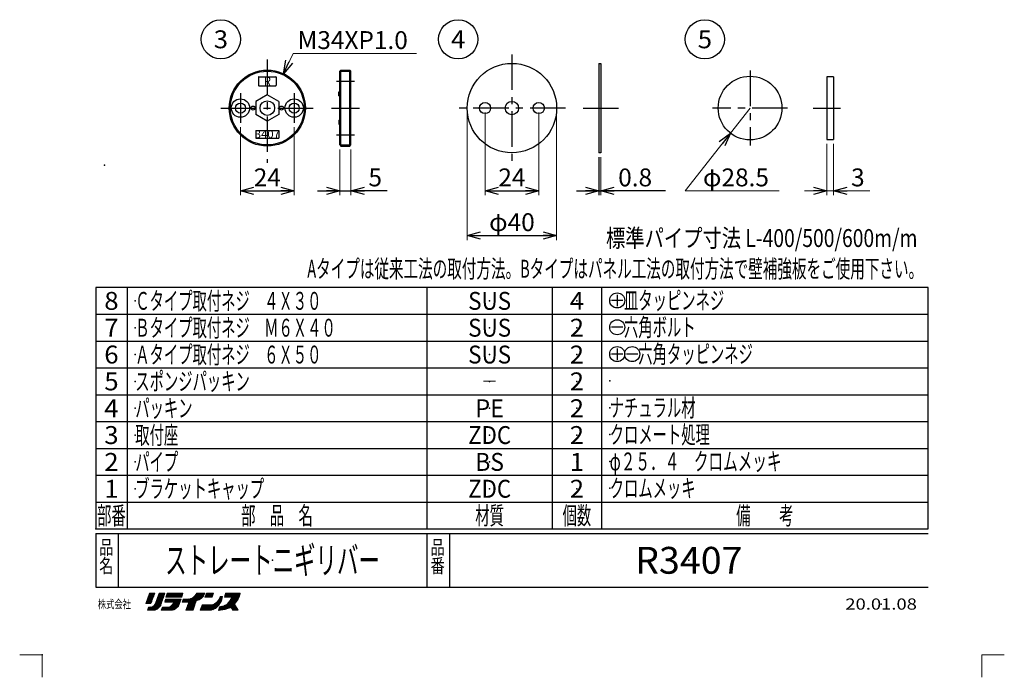
# Model space of a CAD drawing. Units: millimetres. Extents: x -220 to 220, y -307 to 307.
# Drawn here: x -220 to 220, y -307 to -13 of the extents above; entities that cross this region are included whole.
import ezdxf
from ezdxf.enums import TextEntityAlignment as Align

# ---------------------------------------------------------------- set-up
doc = ezdxf.new("R2010")
doc.units = ezdxf.units.MM
doc.header["$LTSCALE"] = 0.5
doc.header["$PDSIZE"] = 1
doc.linetypes.add('CENTER', pattern=[50.8, 31.75, -6.35, 6.35, -6.35])
for name, color, linetype in [('Layer0240', 7, 'Continuous'), ('ZUWAKU', 7, 'Continuous'), ('実践', 7, 'Continuous')]:
    doc.layers.add(name, color=color, linetype=linetype)
doc.styles.add('dcStyle0', font='txt.shx', dxfattribs={"width": 0.833333, "bigfont": 'bigfont'})
doc.styles.get("Standard").update_dxf_attribs({"font": 'txt.shx', "bigfont": 'bigfont.shx'})
doc.dimstyles.new('dc_Diam06', dxfattribs={"dimtxt": 8, "dimasz": 6.000004, "dimexe": 2, "dimexo": 2, "dimgap": 2, "dimtad": 2, "dimtih": 1, "dimtoh": 1, "dimdsep": 46, "dimtxsty": 'Standard', "dimblk1": 'OPEN30', "dimblk2": 'OPEN30', "dimsah": 1, "dimcen": 0.09, "dimclrd": 9, "dimclre": 9, "dimclrt": 7, "dimadec": 0, "dimazin": 2, "dimtfac": 1, "dimtdec": 4, "dimtofl": 0, "dimtmove": 0, "dimatfit": 3, "dimfxl": 1, "dimarcsym": 0})
doc.dimstyles.new('dc_Radial08', dxfattribs={"dimtxt": 8, "dimasz": 6.000004, "dimexe": 2, "dimexo": 2, "dimgap": 2, "dimtad": 2, "dimtih": 1, "dimtoh": 1, "dimdsep": 46, "dimtxsty": 'dcStyle0', "dimblk1": 'OPEN30', "dimblk2": 'OPEN30', "dimsah": 1, "dimcen": 0.09, "dimclrd": 9, "dimclre": 9, "dimclrt": 7, "dimadec": 0, "dimazin": 2, "dimtfac": 1, "dimtdec": 4, "dimtmove": 0, "dimatfit": 0, "dimfxl": 1, "dimarcsym": 0})
doc.dimstyles.new('dc_Rotated', dxfattribs={"dimtxt": 8, "dimasz": 6.000004, "dimexe": 2, "dimexo": 2, "dimgap": 1, "dimtad": 3, "dimdsep": 46, "dimtxsty": 'Standard', "dimblk1": 'OPEN30', "dimblk2": 'OPEN30', "dimsah": 1, "dimcen": 0.09, "dimclrd": 9, "dimclre": 9, "dimclrt": 7, "dimadec": 0, "dimazin": 2, "dimtfac": 1, "dimtdec": 4, "dimtmove": 0, "dimatfit": 3, "dimfxl": 1, "dimarcsym": 0})

# ---------------------------------------------------------------- blocks, each defined once
blk = doc.blocks.new('DC_GROUP_R3407_1')
at = {"layer": 'ZUWAKU', "color": 32, "linetype": 'Continuous', "lineweight": 15}
for p, q in [((-161.93, -269.42), (-163.57, -274.02)), ((-163.57, -274.02), (-161.93, -269.42)), ((-160.09, -270.65), (-163.47, -274.02)), ((-159.83, -269.95), (-163.38, -273.5)), ((-159.73, -269.42), (-163.14, -272.83)), ((-160.35, -271.34), (-163.03, -274.02)), ((-160.16, -269.42), (-162.91, -272.16)), ((-160.6, -269.42), (-162.67, -271.49)), ((-160.61, -272.04), (-162.6, -274.02)), ((-161.03, -269.42), (-162.43, -270.81)), ((-161.47, -269.42), (-162.19, -270.14)), ((-160.87, -272.73), (-162.16, -274.02)), ((-161.9, -269.42), (-161.95, -269.47)), ((-159.63, -269.42), (-161.93, -269.42)), ((-161.93, -269.42), (-159.63, -269.42)), ((-161.93, -269.42), (-159.63, -269.42)), ((-155.74, -271.24), (-161.5, -277)), ((-161.36, -274.02), (-159.63, -269.42)), ((-159.63, -269.42), (-161.36, -274.02)), ((-155.96, -271.9), (-161.06, -277)), ((-156.18, -272.56), (-160.63, -277)), ((-155.51, -270.59), (-160, -275.08)), ((-159.53, -274.31), (-157.71, -269.42)), ((-159.53, -274.31), (-157.71, -269.42)), ((-155.29, -269.93), (-159.45, -274.09)), ((-155.21, -269.42), (-159.19, -273.39)), ((-155.65, -269.42), (-158.93, -272.7)), ((-156.08, -269.42), (-158.68, -272.01)), ((-156.52, -269.42), (-158.42, -271.32)), ((-156.95, -269.42), (-158.16, -270.62)), ((-157.39, -269.42), (-157.9, -269.93)), ((-157.71, -269.42), (-155.12, -269.42)), ((-157.4, -269.42), (-155.29, -269.42)), ((-155.12, -269.42), (-157.04, -275.08)), ((-154.81, -272.01), (-155.2, -273.35)), ((-155.2, -273.35), (-154.81, -272.01)), ((-155.2, -273.35), (-154.81, -272.01)), ((-153.73, -272.01), (-155.07, -273.35)), ((-154.16, -272.01), (-155.07, -272.91)), ((-154.6, -272.01), (-154.9, -272.31)), ((-147.9, -272.01), (-154.81, -272.01)), ((-153.29, -272.01), (-154.64, -273.35)), ((-154.62, -271.14), (-154.04, -269.42)), ((-154.62, -271.14), (-154.04, -269.42)), ((-154.04, -269.42), (-154.62, -271.14)), ((-147.61, -271.14), (-154.62, -271.14)), ((-154.62, -271.14), (-147.61, -271.14)), ((-153, -269.42), (-154.56, -270.97)), ((-153.44, -269.42), (-154.35, -270.32)), ((-152.57, -269.42), (-154.3, -271.14)), ((-152.86, -272.01), (-154.2, -273.35)), ((-153.87, -269.42), (-154.13, -269.67)), ((-154.04, -269.42), (-147.04, -269.42)), ((-147.04, -269.42), (-154.04, -269.42)), ((-148.95, -272.01), (-153.94, -277)), ((-152.14, -269.42), (-153.86, -271.14)), ((-152.43, -272.01), (-153.77, -273.35)), ((-148.52, -272.01), (-153.51, -277)), ((-151.7, -269.42), (-153.43, -271.14)), ((-151.99, -272.01), (-153.34, -273.35)), ((-148.08, -272.01), (-153.07, -277)), ((-151.27, -269.42), (-152.99, -271.14)), ((-151.56, -272.01), (-152.9, -273.35)), ((-148.04, -272.4), (-152.64, -277)), ((-150.83, -269.42), (-152.56, -271.14)), ((-151.12, -272.01), (-152.47, -273.35)), ((-150.4, -269.42), (-152.13, -271.14)), ((-150.69, -272.01), (-152.03, -273.35)), ((-149.96, -269.42), (-151.69, -271.14)), ((-150.25, -272.01), (-151.6, -273.35)), ((-149.38, -272.01), (-151.34, -273.96)), ((-149.53, -269.42), (-151.26, -271.14)), ((-149.82, -272.01), (-151.16, -273.35)), ((-149.09, -269.42), (-150.82, -271.14)), ((-148.66, -269.42), (-150.39, -271.14)), ((-148.23, -269.42), (-149.95, -271.14)), ((-147.79, -269.42), (-149.52, -271.14)), ((-147.36, -269.42), (-149.08, -271.14)), ((-149.05, -275.18), (-147.9, -272.01)), ((-147.9, -272.01), (-149.05, -275.18)), ((-147.09, -269.59), (-148.65, -271.14)), ((-147.31, -270.24), (-148.22, -271.14)), ((-147.53, -270.89), (-147.78, -271.14)), ((-147.04, -269.42), (-147.61, -271.14)), ((-147.04, -269.42), (-147.61, -271.14)), ((-146.96, -272.01), (-147.44, -273.35)), ((-147.44, -273.35), (-146.96, -272.01)), ((-146.36, -272.01), (-147.29, -272.93)), ((-145.93, -272.01), (-147.27, -273.35)), ((-146.8, -272.01), (-147.05, -272.26)), ((-146.96, -272.01), (-145.13, -272.01)), ((-146.96, -272.01), (-145.13, -272.01)), ((-146.96, -272.01), (-145.13, -272.01)), ((-145.49, -272.01), (-146.84, -273.35)), ((-145.05, -272), (-146.4, -273.35)), ((-144.58, -271.97), (-145.97, -273.35)), ((-138.12, -269.42), (-145.71, -277)), ((-144.11, -271.93), (-145.54, -273.35)), ((-138.56, -269.42), (-145.46, -276.32)), ((-138.99, -269.42), (-145.21, -275.63)), ((-145.13, -272.01), (-143.89, -271.91)), ((-145.13, -272.01), (-143.89, -271.91)), ((-145.13, -272.01), (-143.89, -271.91)), ((-143.49, -271.74), (-145.1, -273.35)), ((-139.43, -269.42), (-144.95, -274.94)), ((-139.86, -269.42), (-144.7, -274.25)), ((-142.73, -271.42), (-144.67, -273.35)), ((-140.3, -269.42), (-144.44, -273.56)), ((-143.89, -271.91), (-142.54, -271.34)), ((-143.89, -271.91), (-142.54, -271.34)), ((-143.89, -271.91), (-142.54, -271.34)), ((-142.54, -271.34), (-141.58, -270.47)), ((-142.54, -271.34), (-141.58, -270.47)), ((-142.54, -271.34), (-141.58, -270.47)), ((-142.54, -277), (-141.1, -272.78)), ((-141.1, -272.78), (-142.54, -277)), ((-141.58, -270.47), (-140.81, -269.42)), ((-139.85, -272.39), (-141.1, -272.78)), ((-139.85, -272.39), (-141.1, -272.78)), ((-141.1, -272.78), (-139.85, -272.39)), ((-140.73, -269.42), (-141.04, -269.72)), ((-137.69, -269.42), (-141.03, -272.75)), ((-140.81, -269.42), (-137.26, -269.42)), ((-137.26, -269.42), (-140.4, -272.56)), ((-138.8, -271.62), (-139.85, -272.39)), ((-139.85, -272.39), (-138.8, -271.62)), ((-137.64, -270.24), (-139.64, -272.24)), ((-137.84, -270.66), (-138.8, -271.62)), ((-137.84, -270.66), (-138.8, -271.62)), ((-138.8, -271.62), (-137.84, -270.66)), ((-137.26, -269.42), (-137.84, -270.66)), ((-137.84, -270.66), (-137.26, -269.42)), ((-136.53, -269.42), (-137.2, -271.14)), ((-137.2, -271.14), (-134.04, -271.14)), ((-134.19, -271.14), (-137.2, -271.14)), ((-135.34, -269.42), (-137.07, -271.14)), ((-135.77, -269.42), (-137.02, -270.66)), ((-136.21, -269.42), (-136.74, -269.95)), ((-134.9, -269.42), (-136.63, -271.14)), ((-136.53, -269.42), (-133.46, -269.42)), ((-134.47, -269.42), (-136.2, -271.14)), ((-134.03, -269.42), (-135.76, -271.14)), ((-133.6, -269.42), (-135.33, -271.14)), ((-129.5, -271.23), (-135.27, -277)), ((-133.61, -269.86), (-134.89, -271.14)), ((-129.6, -271.76), (-134.84, -277)), ((-133.83, -270.51), (-134.46, -271.14)), ((-129.7, -272.3), (-134.4, -277)), ((-133.46, -269.42), (-134.04, -271.14)), ((-133.46, -269.42), (-134.04, -271.14)), ((-133.46, -269.42), (-134.04, -271.14)), ((-134.02, -271.14), (-134.04, -271.16)), ((-131.64, -273.16), (-130.87, -272.1)), ((-131.64, -273.16), (-130.87, -272.1)), ((-129.56, -270.86), (-131.02, -272.32)), ((-130.87, -272.1), (-130.39, -270.86)), ((-130.87, -272.1), (-130.39, -270.86)), ((-130, -270.86), (-130.63, -271.49)), ((-130.39, -270.86), (-129.43, -270.86)), ((-130.39, -270.86), (-129.43, -270.86)), ((-130.39, -270.86), (-129.43, -270.86)), ((-129.81, -272.87), (-129.43, -270.86)), ((-129.43, -270.86), (-129.81, -272.87)), ((-122.06, -269.42), (-129.45, -276.8)), ((-121.63, -269.42), (-128.92, -276.71)), ((-128.55, -271.14), (-127.97, -269.42)), ((-127.97, -269.42), (-128.55, -271.14)), ((-125.16, -271.14), (-128.55, -271.14)), ((-128.55, -271.14), (-125.47, -271.14)), ((-128.55, -271.14), (-125.47, -271.14)), ((-126.84, -269.42), (-128.53, -271.11)), ((-121.54, -269.76), (-128.4, -276.62)), ((-127.28, -269.42), (-128.32, -270.46)), ((-126.41, -269.42), (-128.14, -271.14)), ((-127.71, -269.42), (-128.1, -269.8)), ((-121.44, -269.42), (-127.97, -269.42)), ((-121.44, -269.42), (-127.97, -269.42)), ((-121.71, -270.37), (-127.8, -276.46)), ((-125.97, -269.42), (-127.7, -271.14)), ((-122.5, -269.42), (-127.3, -274.22)), ((-126.05, -272.78), (-127.3, -274.22)), ((-126.05, -272.78), (-127.3, -274.22)), ((-127.3, -274.22), (-126.05, -272.78)), ((-125.54, -269.42), (-127.27, -271.14)), ((-121.96, -271.05), (-127.19, -276.28)), ((-125.1, -269.42), (-126.83, -271.14)), ((-122.33, -271.86), (-126.56, -276.08)), ((-124.67, -269.42), (-126.4, -271.14)), ((-125.16, -271.13), (-126.05, -272.78)), ((-124.24, -269.42), (-125.96, -271.14)), ((-122.93, -269.42), (-125.76, -272.24)), ((-123.8, -269.42), (-125.53, -271.14)), ((-123.37, -269.42), (-125.24, -271.29)), ((-123.17, -273.16), (-122.4, -272.01)), ((-123.17, -273.16), (-122.4, -272.01)), ((-122.4, -272.01), (-121.83, -270.76)), ((-122.4, -272.01), (-121.83, -270.76)), ((-121.83, -270.76), (-121.44, -269.42)), ((-121.83, -270.76), (-121.44, -269.42)), ((-121.83, -270.76), (-121.44, -269.42)), ((-163.57, -274.02), (-161.36, -274.02)), ((-161.36, -274.02), (-163.57, -274.02)), ((-161.36, -274.02), (-163.57, -274.02)), ((-162.89, -277), (-162.41, -275.56)), ((-162.89, -277), (-162.41, -275.56)), ((-162.89, -277), (-162.41, -275.56)), ((-160.49, -277), (-162.89, -277)), ((-161.33, -275.53), (-162.8, -277)), ((-161.79, -275.56), (-162.73, -276.49)), ((-162.23, -275.56), (-162.51, -275.84)), ((-162.41, -275.56), (-161.55, -275.56)), ((-162.41, -275.56), (-161.55, -275.56)), ((-162.41, -275.56), (-161.55, -275.56)), ((-160.83, -275.47), (-162.36, -277)), ((-160.02, -275.09), (-161.93, -277)), ((-161.14, -273.43), (-161.73, -274.02)), ((-161.55, -275.56), (-160.78, -275.46)), ((-161.55, -275.56), (-160.78, -275.46)), ((-161.55, -275.56), (-160.78, -275.46)), ((-160.78, -275.46), (-160.01, -275.08)), ((-160.78, -275.46), (-160.01, -275.08)), ((-159.53, -276.9), (-160.49, -277)), ((-156.41, -273.21), (-160.16, -276.97)), ((-160.01, -275.08), (-159.53, -274.31)), ((-160.01, -275.08), (-159.53, -274.31)), ((-156.63, -273.87), (-159.68, -276.92)), ((-158.57, -276.52), (-159.53, -276.9)), ((-158.57, -276.52), (-159.53, -276.9)), ((-156.85, -274.53), (-159.02, -276.7)), ((-157.81, -275.85), (-158.57, -276.52)), ((-157.81, -275.85), (-158.57, -276.52)), ((-157.81, -275.85), (-158.57, -276.52)), ((-157.04, -275.08), (-157.81, -275.85)), ((-157.04, -275.08), (-157.81, -275.85)), ((-156.16, -275.56), (-156.73, -277)), ((-156.73, -277), (-156.16, -275.56)), ((-151.84, -277), (-156.73, -277)), ((-151.84, -277), (-156.73, -277)), ((-155.54, -275.56), (-156.56, -276.58)), ((-155.11, -275.56), (-156.55, -277)), ((-155.98, -275.56), (-156.27, -275.86)), ((-152.99, -275.56), (-156.16, -275.56)), ((-156.16, -275.56), (-152.99, -275.56)), ((-156.16, -275.56), (-152.99, -275.56)), ((-154.67, -275.56), (-156.11, -277)), ((-154.24, -275.56), (-155.68, -277)), ((-153.81, -275.56), (-155.25, -277)), ((-155.2, -273.35), (-151.16, -273.35)), ((-151.16, -273.35), (-155.2, -273.35)), ((-153.37, -275.56), (-154.81, -277)), ((-152.81, -275.43), (-154.38, -277)), ((-152.32, -275.08), (-152.99, -275.56)), ((-152.99, -275.56), (-152.32, -275.08)), ((-152.99, -275.56), (-152.32, -275.08)), ((-151.84, -274.6), (-152.32, -275.08)), ((-152.32, -275.08), (-151.84, -274.6)), ((-152.32, -275.08), (-151.84, -274.6)), ((-148.29, -273.09), (-152.2, -277)), ((-151.36, -274.02), (-151.84, -274.6)), ((-151.84, -274.6), (-151.36, -274.02)), ((-151.84, -274.6), (-151.36, -274.02)), ((-151.07, -276.81), (-151.84, -277)), ((-148.54, -273.77), (-151.75, -276.98)), ((-151.16, -273.35), (-151.36, -274.02)), ((-151.36, -274.02), (-151.16, -273.35)), ((-151.36, -274.02), (-151.16, -273.35)), ((-148.79, -274.45), (-151.17, -276.83)), ((-151.07, -276.81), (-150.3, -276.42)), ((-150.3, -276.42), (-151.07, -276.81)), ((-150.3, -276.42), (-151.07, -276.81)), ((-149.04, -275.14), (-150.35, -276.45)), ((-150.3, -276.42), (-149.72, -275.85)), ((-149.72, -275.85), (-150.3, -276.42)), ((-149.72, -275.85), (-149.05, -275.18)), ((-149.05, -275.18), (-149.72, -275.85)), ((-149.05, -275.18), (-149.72, -275.85)), ((-147.44, -273.35), (-144.37, -273.35)), ((-144.52, -273.35), (-147.44, -273.35)), ((-145.71, -277), (-144.37, -273.35)), ((-145.71, -277), (-144.37, -273.35)), ((-145.71, -277), (-144.37, -273.35)), ((-145.71, -277), (-142.54, -277)), ((-142.54, -277), (-145.71, -277)), ((-142.54, -277), (-145.71, -277)), ((-141.13, -272.86), (-145.27, -277)), ((-141.35, -273.52), (-144.84, -277)), ((-141.58, -274.17), (-144.4, -277)), ((-141.8, -274.83), (-143.97, -277)), ((-142.03, -275.49), (-143.54, -277)), ((-142.25, -276.15), (-143.1, -277)), ((-142.48, -276.81), (-142.67, -277)), ((-139.32, -277), (-138.45, -274.6)), ((-139.32, -277), (-138.45, -274.6)), ((-139.32, -277), (-138.45, -274.6)), ((-139.32, -277), (-134.23, -277)), ((-134.42, -277), (-139.32, -277)), ((-136.78, -274.6), (-139.18, -277)), ((-137.22, -274.6), (-139.15, -276.53)), ((-137.65, -274.6), (-138.9, -275.85)), ((-136.35, -274.6), (-138.75, -277)), ((-138.09, -274.6), (-138.66, -275.17)), ((-138.45, -274.6), (-133.84, -274.6)), ((-138.45, -274.6), (-133.84, -274.6)), ((-138.45, -274.6), (-133.84, -274.6)), ((-135.91, -274.6), (-138.31, -277)), ((-135.48, -274.6), (-137.88, -277)), ((-135.04, -274.6), (-137.44, -277)), ((-134.61, -274.6), (-137.01, -277)), ((-134.18, -274.6), (-136.58, -277)), ((-133.64, -274.5), (-136.14, -277)), ((-132.77, -274.06), (-135.71, -277)), ((-134.23, -277), (-132.5, -276.23)), ((-133.84, -274.6), (-132.69, -274.02)), ((-133.84, -274.6), (-132.69, -274.02)), ((-129.81, -272.84), (-133.76, -276.79)), ((-130.42, -273.89), (-132.98, -276.44)), ((-132.69, -274.02), (-131.64, -273.16)), ((-132.69, -274.02), (-131.64, -273.16)), ((-132.5, -276.23), (-130.96, -274.79)), ((-130.96, -274.79), (-132.5, -276.23)), ((-130.66, -275.46), (-131.23, -277.1)), ((-130.66, -275.46), (-131.23, -277.1)), ((-131.23, -277.1), (-128.35, -276.62)), ((-129.63, -275.25), (-131.1, -276.71)), ((-129.08, -275.13), (-131.01, -277.06)), ((-130.96, -274.79), (-129.81, -272.87)), ((-129.81, -272.87), (-130.96, -274.79)), ((-129.81, -272.87), (-130.96, -274.79)), ((-130.18, -275.36), (-130.86, -276.04)), ((-130.66, -275.46), (-128.83, -275.08)), ((-128.29, -274.77), (-130.49, -276.97)), ((-127.3, -274.22), (-129.97, -276.88)), ((-127.3, -274.22), (-128.83, -275.08)), ((-128.83, -275.08), (-127.3, -274.22)), ((-128.35, -276.62), (-127.01, -276.23)), ((-128.35, -276.62), (-127.01, -276.23)), ((-128.35, -276.62), (-127.01, -276.23)), ((-127.01, -276.23), (-125.57, -275.75)), ((-127.01, -276.23), (-125.57, -275.75)), ((-127.01, -276.23), (-125.57, -275.75)), ((-123.11, -273.07), (-125.9, -275.86)), ((-125.57, -275.75), (-124.8, -277)), ((-123.99, -274.38), (-125.49, -275.88)), ((-123.83, -274.65), (-125.32, -276.15)), ((-123.66, -274.92), (-125.16, -276.42)), ((-123.5, -275.19), (-124.99, -276.69)), ((-123.33, -275.47), (-124.83, -276.96)), ((-122.4, -277), (-124.8, -277)), ((-124.8, -277), (-122.4, -277)), ((-124.8, -277), (-122.4, -277)), ((-123.17, -275.74), (-124.43, -277)), ((-124.03, -274.31), (-123.17, -273.16)), ((-124.03, -274.31), (-123.17, -273.16)), ((-122.4, -277), (-124.03, -274.31)), ((-122.4, -277), (-124.03, -274.31)), ((-122.4, -277), (-124.03, -274.31)), ((-123.01, -276.01), (-124, -277)), ((-122.84, -276.28), (-123.56, -277)), ((-122.68, -276.55), (-123.13, -277)), ((-122.51, -276.82), (-122.7, -277))]:
    blk.add_line(p, q, dxfattribs=at)
at = {"layer": 'ZUWAKU', "color": 179, "style": 'dcStyle0', "width": 1.217391}
blk.add_text('株式会社', height=3.704, dxfattribs=at).set_placement((-185.08, -276.13), (-170.26, -276.13), align=Align.FIT)
blk = doc.blocks.new('DC_GROUP_R3407_4')
at = {"layer": 'ZUWAKU', "color": 30, "style": 'dcStyle0', "width": 1.4}
for s, p, p2 in [('品', (-184.47, -252), (-178.17, -252)), ('名', (-184.47, -260.3), (-178.17, -260.3))]:
    blk.add_text(s, height=6.3, dxfattribs=at).set_placement(p, p2, align=Align.FIT)
blk = doc.blocks.new('DC_GROUP_R3407_5')
at = {"layer": 'ZUWAKU', "color": 30, "style": 'dcStyle0', "width": 1.4}
for s, p, p2 in [('品', (-36.39, -252), (-30.09, -252)), ('番', (-36.39, -260.3), (-30.09, -260.3))]:
    blk.add_text(s, height=6.3, dxfattribs=at).set_placement(p, p2, align=Align.FIT)
blk = doc.blocks.new('DC_GROUP_R3407_9')
at = {"layer": '実践', "color": 9, "linetype": 'Continuous', "lineweight": 25}
blk.add_circle((-130.09, -21.72), 8.77, dxfattribs=at)
at = {"layer": '実践', "color": 4, "style": 'dcStyle0', "width": 0.988235}
blk.add_text('3', height=8, dxfattribs=at).set_placement((-133.29, -25.72), (-126.89, -25.72), align=Align.FIT)
blk = doc.blocks.new('DC_GROUP_R3407_10')
at = {"layer": '実践', "color": 9, "linetype": 'Continuous', "lineweight": 25}
blk.add_circle((-24.04, -21.72), 8.77, dxfattribs=at)
at = {"layer": '実践', "color": 4, "style": 'dcStyle0', "width": 0.933333}
blk.add_text('4', height=8, dxfattribs=at).set_placement((-27.24, -25.72), (-20.84, -25.72), align=Align.FIT)
blk = doc.blocks.new('DC_GROUP_R3407_11')
at = {"layer": '実践', "color": 9, "linetype": 'Continuous', "lineweight": 25}
blk.add_circle((86.19, -21.72), 8.77, dxfattribs=at)
at = {"layer": '実践', "color": 4, "style": 'dcStyle0', "width": 0.988235}
blk.add_text('5', height=8, dxfattribs=at).set_placement((82.99, -25.72), (89.39, -25.72), align=Align.FIT)
blk = doc.blocks.new('_OPEN30')
at = {"color": 0, "linetype": 'ByBlock', "lineweight": -2}
for p, q in [((-1, 0.267949), (0, 0)), ((0, 0), (-1, -0.267949)), ((0, 0), (-1, 0))]:
    blk.add_line(p, q, dxfattribs=at)
blk = doc.blocks.new('*D32')
at = {"layer": '実践', "color": 9, "linetype": 'Continuous', "lineweight": 13}
for p, q in [((-97.85, -28.07), (-102.1, -37.09)), ((-42.65, -28.07), (-97.85, -28.07))]:
    blk.add_line(p, q, dxfattribs=at)
at = {"layer": '実践', "color": 9, "xscale": 6.000005615230571, "yscale": 5.999978736447286, "rotation": 244.7720713368804}
blk.add_blockref('_OPEN30', (-102.1, -37.09), dxfattribs=at)
at = {"layer": '実践', "color": 7, "insert": (-95.85, -26.07), "char_height": 8, "width": 74, "attachment_point": 7, "style": 'dcStyle0'}
blk.add_mtext('\\T1.00;M34XP1.0', dxfattribs=at)
blk = doc.blocks.new('*D12')
at = {"color": 9, "linetype": 'Continuous', "lineweight": 13}
for p, q in [((-12.04, -54.47), (-12.04, -91.47)), ((11.96, -54.47), (11.96, -91.47))]:
    blk.add_line(p, q, dxfattribs=at)
at = {"color": 9, "linetype": 'Continuous', "lineweight": 25}
blk.add_line((-12.04, -89.47), (11.96, -89.47), dxfattribs=at)
at = {"color": 9, "xscale": 6.000005615230571, "yscale": 5.999978736447286}
for p, rotation in [((-12.04, -89.47), 180), ((11.96, -89.47), 360)]:
    blk.add_blockref('_OPEN30', p, dxfattribs=dict(at, rotation=rotation))
at = {"color": 7, "insert": (-0.04, -87.47), "char_height": 8, "width": 26, "attachment_point": 8, "style": 'dcStyle0'}
blk.add_mtext('\\T1.00;24', dxfattribs=at)
blk = doc.blocks.new('*D13')
at = {"color": 9, "linetype": 'Continuous', "lineweight": 13}
for p, q in [((-20.04, -54.47), (-20.04, -111.47)), ((19.96, -54.47), (19.96, -111.47))]:
    blk.add_line(p, q, dxfattribs=at)
at = {"color": 9, "linetype": 'Continuous', "lineweight": 25}
blk.add_line((-20.04, -109.47), (19.96, -109.47), dxfattribs=at)
at = {"color": 9, "xscale": 6.000005615230571, "yscale": 5.999978736447286}
for p, rotation in [((-20.04, -109.47), 180), ((19.96, -109.47), 360)]:
    blk.add_blockref('_OPEN30', p, dxfattribs=dict(at, rotation=rotation))
at = {"color": 9, "insert": (-0.04, -107.47), "char_height": 8, "width": 34, "attachment_point": 8, "style": 'dcStyle0'}
blk.add_mtext('\\T1.00;φ40', dxfattribs=at)
blk = doc.blocks.new('DA_IMAGEDIMGROUP_2')
at = {"color": 9, "linetype": 'Continuous', "lineweight": 25}
for p, q in [((38.87, -74.47), (38.87, -91.47)), ((28.87, -89.47), (38.87, -89.47)), ((38.87, -89.47), (39.67, -89.47)), ((68.66, -89.47), (39.67, -89.47))]:
    blk.add_line(p, q, dxfattribs=at)
at = {"color": 9, "linetype": 'Continuous', "lineweight": 13}
blk.add_line((39.67, -74.47), (39.67, -91.47), dxfattribs=at)
at = {"color": 9, "xscale": 6.000005615230571, "yscale": 5.999978736447286}
for p, rotation in [((38.87, -89.47), 360), ((39.67, -89.47), 180)]:
    blk.add_blockref('_OPEN30', p, dxfattribs=dict(at, rotation=rotation))
at = {"color": 7, "insert": (47.46, -87.47), "char_height": 8, "width": 34, "attachment_point": 7, "style": 'dcStyle0'}
blk.add_mtext('\\T1.00;0.8', dxfattribs=at)
blk = doc.blocks.new('DA_IMAGEDIMGROUP_3')
at = {"color": 9, "linetype": 'Continuous', "lineweight": 13}
for p, q in [((-76.95, -70.97), (-76.95, -91.47)), ((-71.95, -70.97), (-71.95, -91.47))]:
    blk.add_line(p, q, dxfattribs=at)
at = {"color": 9, "linetype": 'Continuous', "lineweight": 25}
for p, q in [((-86.95, -89.47), (-76.95, -89.47)), ((-76.95, -89.47), (-71.95, -89.47)), ((-55.75, -89.47), (-71.95, -89.47))]:
    blk.add_line(p, q, dxfattribs=at)
at = {"color": 9, "xscale": 6.000005615230571, "yscale": 5.999978736447286}
for p, rotation in [((-76.95, -89.47), 360), ((-71.95, -89.47), 180)]:
    blk.add_blockref('_OPEN30', p, dxfattribs=dict(at, rotation=rotation))
at = {"color": 7, "insert": (-64.15, -87.47), "char_height": 8, "width": 18, "attachment_point": 7, "style": 'dcStyle0'}
blk.add_mtext('\\T1.00;5', dxfattribs=at)
blk = doc.blocks.new('*D16')
at = {"color": 9, "linetype": 'Continuous', "lineweight": 13}
for p, q in [((-121.34, -61.07), (-121.34, -91.47)), ((-97.34, -61.07), (-97.34, -91.47))]:
    blk.add_line(p, q, dxfattribs=at)
at = {"color": 9, "linetype": 'Continuous', "lineweight": 25}
blk.add_line((-121.34, -89.47), (-97.34, -89.47), dxfattribs=at)
at = {"color": 9, "xscale": 6.000005615230571, "yscale": 5.999978736447286}
for p, rotation in [((-121.34, -89.47), 180), ((-97.34, -89.47), 360)]:
    blk.add_blockref('_OPEN30', p, dxfattribs=dict(at, rotation=rotation))
at = {"color": 7, "insert": (-109.34, -87.47), "char_height": 8, "width": 26, "attachment_point": 8, "style": 'dcStyle0'}
blk.add_mtext('\\T1.00;24', dxfattribs=at)
blk = doc.blocks.new('DA_IMAGEDIMGROUP_4')
at = {"color": 9, "linetype": 'Continuous', "lineweight": 13}
for p, q in [((140.72, -68.47), (140.72, -91.47)), ((143.72, -68.47), (143.72, -91.47)), ((130.72, -89.47), (140.72, -89.47)), ((140.72, -89.47), (143.72, -89.47)), ((159.92, -89.47), (143.72, -89.47))]:
    blk.add_line(p, q, dxfattribs=at)
at = {"color": 9, "xscale": 6.000005615230571, "yscale": 5.999978736447286}
for p, rotation in [((140.72, -89.47), 360), ((143.72, -89.47), 180)]:
    blk.add_blockref('_OPEN30', p, dxfattribs=dict(at, rotation=rotation))
at = {"color": 7, "insert": (151.52, -87.47), "char_height": 8, "width": 18, "attachment_point": 7, "style": 'dcStyle0'}
blk.add_mtext('\\T1.00;3', dxfattribs=at)
blk = doc.blocks.new('*D21')
at = {"color": 9, "linetype": 'Continuous', "lineweight": 13}
for p, q in [((106.39, -52.47), (97.6, -63.69)), ((77.42, -89.47), (97.6, -63.69)), ((119.32, -89.47), (77.42, -89.47))]:
    blk.add_line(p, q, dxfattribs=at)
at = {"color": 9, "xscale": 6.000005615230571, "yscale": 5.999978736447286, "rotation": 51.94357627025397}
blk.add_blockref('_OPEN30', (97.6, -63.69), dxfattribs=at)
at = {"color": 7, "insert": (85.32, -87.47), "char_height": 8, "width": 50, "attachment_point": 7, "style": 'dcStyle0'}
blk.add_mtext('\\T1.00;φ28.5', dxfattribs=at)
blk = doc.blocks.new('DC_GROUP_R3407_15')
at = {"layer": 'Layer0240', "color": 4, "linetype": 'Continuous', "lineweight": 25}
for p, q in [((47, -135.92), (47, -141.03)), ((49.56, -138.48), (44.44, -138.48))]:
    blk.add_line(p, q, dxfattribs=at)
blk.add_circle((47, -138.48), 3.35, dxfattribs=at)
at = {"layer": 'Layer0240', "color": 4, "style": 'dcStyle0', "width": 0.953191}
blk.add_text('\u3000皿タッピンネジ', height=8, dxfattribs=at).set_placement((43.65, -142.48), (94.85, -142.48), align=Align.FIT)
blk = doc.blocks.new('DC_GROUP_R3407_16')
at = {"layer": 'Layer0240', "color": 4, "linetype": 'Continuous', "lineweight": 25}
blk.add_line((49.56, -150.48), (44.44, -150.48), dxfattribs=at)
blk.add_circle((47, -150.48), 3.35, dxfattribs=at)
at = {"layer": 'Layer0240', "color": 4, "style": 'dcStyle0', "width": 0.96}
blk.add_text('\u3000六角ボルト', height=8, dxfattribs=at).set_placement((43.65, -154.48), (82.05, -154.48), align=Align.FIT)
blk = doc.blocks.new('DC_GROUP_R3407_17')
at = {"layer": 'Layer0240', "color": 4, "linetype": 'Continuous', "lineweight": 25}
for p, q in [((49.56, -162.48), (44.44, -162.48)), ((47, -159.92), (47, -165.03)), ((56.26, -162.48), (51.15, -162.48))]:
    blk.add_line(p, q, dxfattribs=at)
for centre in [(47, -162.48), (53.71, -162.48)]:
    blk.add_circle(centre, 3.35, dxfattribs=at)
at = {"layer": 'Layer0240', "color": 4, "style": 'dcStyle0', "width": 0.949153}
blk.add_text('\u3000\u3000六角タッピンネジ', height=8, dxfattribs=at).set_placement((43.65, -166.48), (107.65, -166.48), align=Align.FIT)

msp = doc.modelspace()

# ---------------------------------------------------------------- linework, layer by layer
at = {"color": 9, "linetype": 'CENTER', "lineweight": 25}
for p, q in [((-0.04, -28.466), (-0.04, -76.466)), ((-109.345, -30.821), (-109.345, -77.024)), ((106.385, -35.666), (106.385, -69.266)), ((-78.447, -40.466), (-70.447, -40.466)), ((-121.345, -45.866), (-121.345, -59.066)), ((-97.345, -45.866), (-97.345, -59.066)), ((-130.095, -52.466), (-88.595, -52.466)), ((-80.697, -52.466), (-68.197, -52.466)), ((23.96, -52.466), (-24.04, -52.466)), ((31.818, -52.466), (47.62, -52.466)), ((123.185, -52.466), (89.585, -52.466)), ((134.574, -52.466), (146.81, -52.466)), ((-78.447, -64.466), (-70.447, -64.466))]:
    msp.add_line(p, q, dxfattribs=at)
at = {"color": 3, "linetype": 'Continuous', "lineweight": 25}
for p, q in [((38.868, -32.466), (38.868, -72.466)), ((38.868, -32.466), (39.668, -32.466)), ((39.668, -32.466), (39.668, -72.466)), ((-76.947, -35.966), (-76.447, -35.466)), ((-76.947, -68.966), (-76.947, -35.966)), ((-76.447, -69.466), (-76.447, -35.466)), ((-76.447, -35.466), (-72.447, -35.466)), ((-72.447, -69.466), (-72.447, -35.466)), ((-72.447, -35.466), (-71.947, -35.966)), ((-71.947, -68.966), (-71.947, -35.966)), ((140.725, -38.466), (140.725, -66.466)), ((143.725, -38.466), (140.725, -38.466)), ((143.725, -38.466), (143.725, -66.466)), ((-109.345, -46.577), (-114.445, -49.521)), ((-104.245, -49.521), (-109.345, -46.577)), ((-77.347, -45.226), (-76.947, -45.216)), ((-77.347, -47.005), (-77.347, -45.226)), ((-77.347, -47.005), (-76.947, -47.016)), ((-114.445, -49.521), (-114.445, -55.41)), ((-104.245, -49.521), (-104.245, -55.41)), ((-109.345, -58.355), (-114.445, -55.41)), ((-104.245, -55.41), (-109.345, -58.355)), ((-77.347, -57.926), (-76.947, -57.916)), ((-77.347, -57.926), (-77.347, -59.705)), ((-77.347, -59.705), (-76.947, -59.716)), ((-76.947, -68.966), (-76.447, -69.466)), ((-76.447, -69.466), (-72.447, -69.466)), ((-72.447, -69.466), (-71.947, -68.966)), ((140.725, -66.466), (143.725, -66.466)), ((39.668, -72.466), (38.868, -72.466))]:
    msp.add_line(p, q, dxfattribs=at)
at = {"color": 9, "linetype": 'Continuous', "lineweight": 25}
for p, q in [((-113.345, -38.666), (-113.345, -42.266)), ((-113.145, -38.466), (-105.545, -38.466)), ((-105.345, -38.666), (-105.345, -42.266)), ((-76.947, -35.966), (-71.947, -35.966)), ((-113.145, -42.466), (-105.545, -42.466)), ((-114.495, -62.466), (-104.195, -62.466)), ((-114.495, -62.466), (-114.495, -65.966)), ((-114.495, -65.966), (-104.195, -65.966)), ((-104.195, -62.466), (-104.195, -65.966)), ((-76.947, -68.966), (-71.947, -68.966))]:
    msp.add_line(p, q, dxfattribs=at)
at = {"color": 3, "linetype": 'Continuous', "lineweight": 25}
for centre, radius in [((-0.04, -52.466), 20), ((-109.345, -52.466), 17), ((106.385, -52.466), 14.25), ((-121.345, -52.466), 4.1), ((-97.345, -52.466), 4.1), ((-121.345, -52.466), 2.25), ((-115.695, -52.466), 0.9), ((-109.345, -52.466), 3.25), ((-102.995, -52.466), 0.9), ((-97.345, -52.466), 2.25), ((-12.04, -52.466), 2.5), ((-0.04, -52.466), 3), ((11.96, -52.466), 2.5)]:
    msp.add_circle(centre, radius, dxfattribs=at)
at = {"color": 9, "linetype": 'Continuous', "lineweight": 25}
msp.add_circle((-109.345, -52.466), 16.5, dxfattribs=at)
for centre, start, end in [((-113.145, -38.666), 90, 180), ((-105.545, -38.666), 0, 90), ((-113.145, -42.266), 180, 270), ((-105.545, -42.266), 270, 0)]:
    msp.add_arc(centre, 0.2, start, end, dxfattribs=at)
at = {"layer": 'ZUWAKU', "color": 56, "linetype": 'Continuous', "lineweight": 25}
for p, q in [((-186, -132.68), (-186, -240.68)), ((186, -132.68), (-186, -132.68)), ((-172, -132.68), (-172, -228.68)), ((-38, -132.68), (-38, -228.68)), ((18, -132.68), (18, -228.68)), ((40, -132.68), (40, -228.68)), ((186, -240.68), (186, -132.68)), ((-186, -144.68), (186, -144.68)), ((-186, -156.68), (186, -156.68)), ((-186, -168.68), (186, -168.68)), ((-186, -180.68), (186, -180.68)), ((-186, -192.68), (186, -192.68)), ((-186, -204.68), (186, -204.68)), ((-186, -216.68), (186, -216.68)), ((-186, -228.68), (186, -228.68)), ((-172, -228.68), (-172, -240.68)), ((-38, -228.68), (-38, -240.68)), ((18, -228.68), (18, -240.68)), ((40, -228.68), (40, -240.68)), ((-186, -240.68), (186, -240.68))]:
    msp.add_line(p, q, dxfattribs=at)
at = {"layer": 'ZUWAKU', "color": 43, "linetype": 'Continuous', "lineweight": 30}
for p, q in [((-186, -242.68), (186, -242.68)), ((-186, -242.68), (-186, -266.68)), ((-176, -242.68), (-176, -266.68)), ((-38, -242.68), (-38, -266.68)), ((-28, -242.68), (-28, -266.68)), ((-186, -266.68), (186, -266.68))]:
    msp.add_line(p, q, dxfattribs=at)
at = {"layer": 'ZUWAKU', "color": 9, "linetype": 'Continuous', "lineweight": 15}
for p, q in [((-220, -297), (-210, -297)), ((-210, -297), (-210, -307)), ((210, -297), (210, -307)), ((220, -297), (210, -297))]:
    msp.add_line(p, q, dxfattribs=at)
at = {"layer": 'ZUWAKU', "color": 3, "linetype": 'Continuous'}
msp.add_point((-182.125, -77.931), dxfattribs=at)
at = {"layer": 'ZUWAKU', "color": 56, "linetype": 'Continuous'}
for p in [(-168.354, -138.68), (-10, -138.68), (29, -138.68), (43.646, -138.475), (-168.354, -150.68), (-10, -150.68), (29, -150.68), (43.646, -150.475), (-168.354, -162.68), (-10, -162.68), (29, -162.68), (43.646, -162.475), (-168.354, -174.68), (-10, -174.68), (29, -174.68), (43.646, -174.475), (-168.354, -186.68), (-10, -186.68), (29, -186.68), (43.646, -186.475), (-168.354, -198.68), (-10, -198.68), (29, -198.68), (43.646, -198.475), (-168.354, -210.68), (-10, -210.68), (29, -210.68), (43.646, -210.475), (-168.354, -222.68), (-10, -222.68), (29, -222.68), (43.646, -222.475), (-107, -254.68), (79, -254.68), (164.951, -274.245)]:
    msp.add_point(p, dxfattribs=at)
at = {"layer": 'ZUWAKU', "color": 7, "linetype": 'Continuous'}
msp.add_point((-186, -240.68), dxfattribs=at)
at = {"layer": 'ZUWAKU', "color": 5, "linetype": 'Continuous'}
msp.add_point((-210, -297), dxfattribs=at)

# ---------------------------------------------------------------- block references
at = {"linetype": 'Continuous'}
for name in ['DA_IMAGEDIMGROUP_4', 'DA_IMAGEDIMGROUP_3', 'DA_IMAGEDIMGROUP_2']:
    msp.add_blockref(name, (0, 0), dxfattribs=at)
at = {"layer": 'Layer0240', "linetype": 'Continuous'}
for name in ['DC_GROUP_R3407_15', 'DC_GROUP_R3407_16', 'DC_GROUP_R3407_17']:
    msp.add_blockref(name, (0, 0), dxfattribs=at)
at = {"layer": 'ZUWAKU', "linetype": 'Continuous'}
for name in ['DC_GROUP_R3407_4', 'DC_GROUP_R3407_5', 'DC_GROUP_R3407_1']:
    msp.add_blockref(name, (0, 0), dxfattribs=at)
at = {"layer": '実践', "linetype": 'Continuous'}
for name in ['DC_GROUP_R3407_9', 'DC_GROUP_R3407_10', 'DC_GROUP_R3407_11']:
    msp.add_blockref(name, (0, 0), dxfattribs=at)

# ---------------------------------------------------------------- texts
at = {"layer": 'Layer0240', "color": 4, "style": 'dcStyle0'}
for s, height, width, p, p2 in [('標準パイプ寸法 L-400/500/600m/m', 8, 0.742683, (41.999, -114.591), (181.199, -114.591)), ('Aタイプは従来工法の取付方法。Bタイプはパネル工法の取付方法で壁補強板をご使用下さい。', 8, 0.933333, (-91.485, -128.308), (183.715, -128.308)), ('Ｃタイプ取付ネジ\u3000４Ｘ３０', 8, 0.945455, (-168.354, -142.68), (-85.154, -142.68)), ('SUS', 8, 0.854237, (-19.6, -142.68), (-0.4, -142.68)), ('4', 8, 0.933333, (25.8, -142.68), (32.2, -142.68)), ('Ｂタイプ取付ネジ\u3000Ｍ６Ｘ４０', 8, 0.944578, (-168.354, -154.68), (-78.754, -154.68)), ('SUS', 8, 0.854237, (-19.6, -154.68), (-0.4, -154.68)), ('2', 8, 0.988235, (25.8, -154.68), (32.2, -154.68)), ('Ａタイプ取付ネジ\u3000６Ｘ５０', 8, 0.945455, (-168.354, -166.68), (-85.154, -166.68)), ('SUS', 8, 0.854237, (-19.6, -166.68), (-0.4, -166.68)), ('2', 8, 0.988235, (25.8, -166.68), (32.2, -166.68)), ('スポンジパッキン', 8, 0.953191, (-168.354, -178.68), (-117.154, -178.68)), ('2', 8, 0.988235, (25.8, -178.68), (32.2, -178.68)), ('―', 8, 1.12, (-13.2, -178.68), (-6.8, -178.68)), ('パッキン', 8, 0.973913, (-168.354, -190.68), (-142.754, -190.68)), ('PE', 8, 0.884211, (-16.4, -190.68), (-3.6, -190.68)), ('2', 8, 0.988235, (25.8, -190.68), (32.2, -190.68)), ('ナチュラル材', 8, 0.96, (43.646, -190.475), (82.046, -190.475)), ('取付座', 8, 0.988235, (-168.354, -202.68), (-149.154, -202.68)), ('クロメート処理', 8, 0.956098, (43.646, -202.475), (88.446, -202.475)), ('ZDC', 8, 0.854237, (-19.6, -202.68), (-0.4, -202.68)), ('2', 8, 0.988235, (25.8, -202.68), (32.2, -202.68)), ('パイプ', 8, 0.988235, (-168.354, -214.68), (-149.154, -214.68)), ('BS', 8, 0.884211, (-16.4, -214.68), (-3.6, -214.68)), ('1', 8, 1.527273, (25.8, -214.68), (32.2, -214.68)), ('φ２５．４\u3000クロムメッキ', 8, 0.946479, (43.646, -214.475), (120.446, -214.475)), ('ブラケットキャップ', 8, 0.950943, (-168.354, -226.68), (-110.754, -226.68)), ('ZDC', 8, 0.854237, (-19.6, -226.68), (-0.4, -226.68)), ('2', 8, 0.988235, (25.8, -226.68), (32.2, -226.68)), ('クロムメッキ', 8, 0.96, (43.646, -226.475), (82.046, -226.475)), ('ストレートニギリバー', 12, 0.949153, (-155, -260.68), (-59, -260.68)), ('R3407', 12, 0.857143, (55, -260.68), (103, -260.68))]:
    msp.add_text(s, height=height, dxfattribs=dict(at, width=width)).set_placement(p, p2, align=Align.FIT)
at = {"layer": 'ZUWAKU', "color": 30, "style": 'dcStyle0'}
for s, width, p, p2 in [('8', 0.988235, (-182.2, -142.68), (-175.8, -142.68)), ('7', 0.988235, (-182.2, -154.68), (-175.8, -154.68)), ('6', 0.988235, (-182.2, -166.68), (-175.8, -166.68)), ('5', 0.988235, (-182.2, -178.68), (-175.8, -178.68)), ('4', 0.933333, (-182.2, -190.68), (-175.8, -190.68)), ('3', 0.988235, (-182.2, -202.68), (-175.8, -202.68)), ('2', 0.988235, (-182.2, -214.68), (-175.8, -214.68)), ('1', 1.527273, (-182.2, -226.68), (-175.8, -226.68)), ('部番', 1.018182, (-185.4, -238.68), (-172.6, -238.68)), ('部\u3000品\u3000名', 0.965517, (-121, -238.68), (-89, -238.68)), ('材質', 1.018182, (-16.4, -238.68), (-3.6, -238.68)), ('個数', 1.018182, (22.6, -238.68), (35.4, -238.68)), ('備\u3000\u3000考', 0.973913, (100.2, -238.68), (125.8, -238.68))]:
    msp.add_text(s, height=8, dxfattribs=dict(at, width=width)).set_placement(p, p2, align=Align.FIT)
at = {"layer": 'ZUWAKU', "color": 4, "style": 'dcStyle0', "width": 0.981022}
msp.add_text('20.01.08', height=5, dxfattribs=at).set_placement((148.951, -276.745), (180.951, -276.745), align=Align.FIT)
at = {"layer": '実践', "color": 9, "style": 'dcStyle0'}
for s, height, width, p, p2 in [('R', 4, 0.933333, (-110.945, -42.466), (-107.745, -42.466)), ('3407', 3.5, 0.872727, (-114.945, -65.866), (-103.745, -65.866))]:
    msp.add_text(s, height=height, dxfattribs=dict(at, width=width)).set_placement(p, p2, align=Align.FIT)

# ---------------------------------------------------------------- dimensions: what is measured, and where the dimension line sits
at = {"linetype": 'Continuous', "lineweight": 13}
dim = msp.add_radius_dim(center=(106.385, -52.466), mpoint=(115.169, -41.245), text='φ28.5', dimstyle='dc_Radial08', override={"dimtxt": 8, "dimasz": 6.000004, "dimexe": 2, "dimexo": 2, "dimgap": 2, "dimtad": 2, "dimdec": 2, "dimzin": 8, "dimtxsty": 'dcStyle0', "dimblk1": 'OPEN30', "dimblk2": 'OPEN30', "dimsah": 1, "dimclrd": 9, "dimclre": 9, "dimclrt": 7, "dimazin": 2, "dimtofl": 1, "dimatfit": 0, "dimtolj": 0, "dimtzin": 8, "dimarcsym": 1}, dxfattribs=at)
dim.commit()
dim.dimension.update_dxf_attribs({"geometry": '*D21', "text_midpoint": (101.317, -89.466), "dimtype": 164})
dim = msp.add_linear_dim(base=(19.96, -109.466), p1=(-20.04, -52.466), p2=(19.96, -52.466), text='φ<>', dimstyle='dc_Rotated', override={"dimtxt": 8, "dimasz": 6.000004, "dimexe": 2, "dimexo": 2, "dimgap": 2, "dimtad": 3, "dimtih": 0, "dimtoh": 0, "dimdec": 2, "dimzin": 8, "dimtxsty": 'dcStyle0', "dimblk1": 'OPEN30', "dimblk2": 'OPEN30', "dimsah": 1, "dimclrd": 9, "dimclre": 9, "dimclrt": 9, "dimazin": 2, "dimtofl": 1, "dimtolj": 0, "dimtzin": 8, "dimarcsym": 1}, dxfattribs=at)
dim.commit()
dim.dimension.update_dxf_attribs({"geometry": '*D13', "text_midpoint": (-0.04, -109.466), "dimtype": 160})
for base, p1, p2, picture, middle in [((11.96, -89.466), (-12.04, -52.466), (11.96, -52.466), '*D12', (-0.04, -89.466)), ((-97.345, -89.466), (-121.345, -59.066), (-97.345, -59.066), '*D16', (-109.345, -89.466))]:
    dim = msp.add_linear_dim(base=base, p1=p1, p2=p2, dimstyle='dc_Rotated', override={"dimtxt": 8, "dimasz": 6.000004, "dimexe": 2, "dimexo": 2, "dimgap": 2, "dimtad": 3, "dimtih": 0, "dimtoh": 0, "dimdec": 2, "dimzin": 8, "dimtxsty": 'dcStyle0', "dimblk1": 'OPEN30', "dimblk2": 'OPEN30', "dimsah": 1, "dimclrd": 9, "dimclre": 9, "dimclrt": 7, "dimazin": 2, "dimtofl": 1, "dimtolj": 0, "dimtzin": 8, "dimarcsym": 1}, dxfattribs=at)
    dim.commit()
    dim.dimension.update_dxf_attribs({"geometry": picture, "text_midpoint": middle, "dimtype": 160})
at = {"layer": '実践', "linetype": 'Continuous', "lineweight": 13}
dim = msp.add_diameter_dim_2p(p1=(-116.59, -67.844), p2=(-102.099, -37.087), text='M34XP1.0', dimstyle='dc_Diam06', override={"dimtxt": 8, "dimasz": 6.000004, "dimexe": 2, "dimexo": 2, "dimgap": 2, "dimtad": 2, "dimdec": 2, "dimzin": 8, "dimblk1": 'OPEN30', "dimblk2": 'OPEN30', "dimsah": 1, "dimclrd": 9, "dimclre": 9, "dimclrt": 7, "dimazin": 2, "dimtolj": 0, "dimtzin": 8, "dimarcsym": 1}, dxfattribs=at)
dim.commit()
dim.dimension.update_dxf_attribs({"geometry": '*D32', "text_midpoint": (-70.248, -28.066), "dimtype": 163})

doc.saveas('drawing.dxf')
